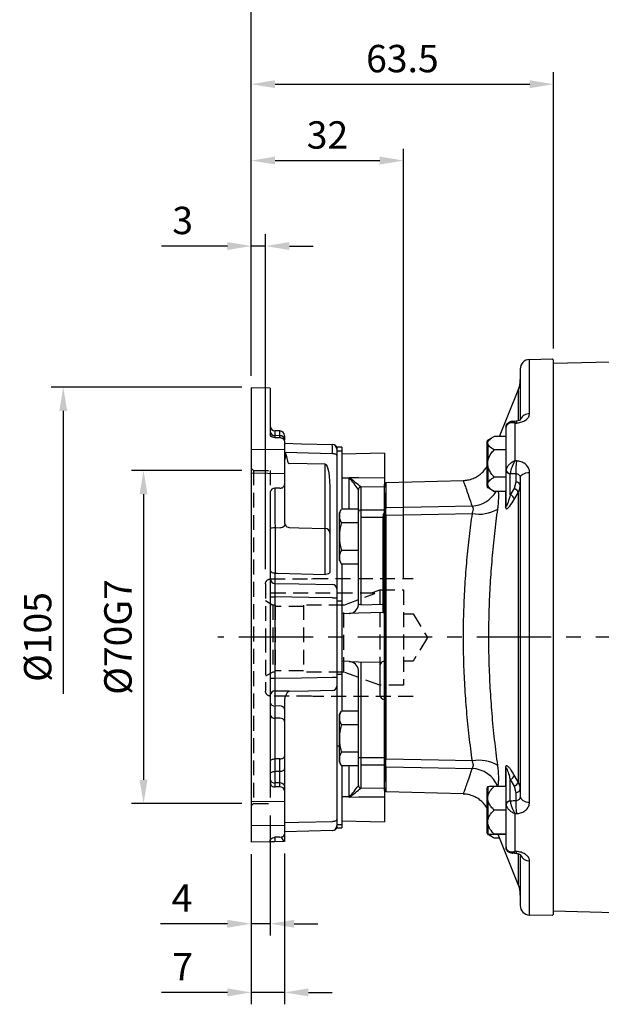
# Model space of a CAD drawing. Extents: x -18 to 700, y -10 to 490.
# Drawn here: x 192 to 314, y 110 to 317 of the extents above; entities that cross this region are included whole.
import ezdxf

# ---------------------------------------------------------------- set-up
doc = ezdxf.new("R2010")
doc.units = 0
doc.header["$LTSCALE"] = 12.5
doc.linetypes.add('CENTER', pattern=[2, 1.25, -0.25, 0.25, -0.25])
doc.linetypes.add('HIDDEN', pattern=[0.375, 0.25, -0.125])
doc.layers.get('Defpoints').update_dxf_attribs({"linetype": 'CONTINUOUS'})
for name, color, linetype in [('CEN', 2, 'CENTER'), ('DIM', 3, 'CONTINUOUS'), ('HID', 6, 'HIDDEN'), ('MAIN', 7, 'CONTINUOUS')]:
    doc.layers.add(name, color=color, linetype=linetype)
doc.styles.get("Standard").update_dxf_attribs({"font": 'simplex.shx'})
doc.dimstyles.new('L', dxfattribs={"dimscale": 2.5, "dimtxt": 2.3, "dimasz": 2, "dimexe": 1, "dimexo": 1, "dimgap": 1, "dimtad": 1, "dimdec": 4, "dimdsep": 46, "dimtxsty": 'Standard', "dimcen": 0, "dimclrd": 256, "dimclre": 256, "dimclrt": 256, "dimadec": 0, "dimazin": 0, "dimtfac": 0.6, "dimtdec": 4, "dimtmove": 0, "dimatfit": 3, "dimfxl": 0, "dimtolj": 1, "dimarcsym": 0})

# ---------------------------------------------------------------- blocks, each defined once
blk = doc.blocks.new('*D0')
at = {"layer": 'Defpoints', "color": 0}
for p in [(304.01, 303.71), (304.01, 245.7), (240.51, 239.94)]:
    blk.add_point(p, dxfattribs=at)
at = {"layer": 'DIM', "lineweight": -2}
for p, q in [((240.51, 242.44), (240.51, 306.21)), ((304.01, 248.2), (304.01, 306.21)), ((245.51, 303.71), (299.01, 303.71))]:
    blk.add_line(p, q, dxfattribs=at)
at = {"layer": 'DIM'}
for points in [[(245.51, 304.54), (245.51, 302.88), (240.51, 303.71)], [(299.01, 304.54), (299.01, 302.88), (304.01, 303.71)]]:
    blk.add_solid(points, dxfattribs=at)
at = {"layer": 'DIM', "insert": (272.26, 309.09), "char_height": 5.75, "attachment_point": 5}
blk.add_mtext('\\A1;63.5', dxfattribs=at)
blk = doc.blocks.new('*D1')
at = {"layer": 'Defpoints', "color": 0}
for p in [(418.01, 321.21), (240.51, 239.94), (418.01, 213.5)]:
    blk.add_point(p, dxfattribs=at)
at = {"layer": 'DIM', "lineweight": -2}
for p, q in [((240.51, 242.44), (240.51, 323.71)), ((418.01, 216), (418.01, 323.71)), ((245.51, 321.21), (413.01, 321.21))]:
    blk.add_line(p, q, dxfattribs=at)
at = {"layer": 'DIM'}
for points in [[(245.51, 322.04), (245.51, 320.38), (240.51, 321.21)], [(413.01, 322.04), (413.01, 320.38), (418.01, 321.21)]]:
    blk.add_solid(points, dxfattribs=at)
at = {"layer": 'DIM', "insert": (329.26, 326.59), "char_height": 5.75, "attachment_point": 5}
blk.add_mtext('\\A1;TL', dxfattribs=at)
blk = doc.blocks.new('A$C44BC4838')
at = {"layer": 'MAIN'}
for p, q in [((-5.05, 58.37), (-0.29, 58.49)), ((-5.05, 46.97), (-5.05, 58.37)), ((-0.29, 58.49), (0, 58.2)), ((0, 0), (0, 58.2)), ((-7, 56.37), (-7, 45.81)), ((-11.37, 42.19), (-7.44, 51.92)), ((-7.44, 51.92), (-7.44, 45.61)), ((-10, 44.02), (-9.99, 44.14)), ((-10, 44.02), (-10, 40.85)), ((-8.72, 45.39), (-7.89, 45.45)), ((-8.05, 44.98), (-7.79, 45)), ((-8.05, 37.07), (-8.05, 44.98)), ((-13.75, 41.46), (-12.6, 42.12)), ((-13.75, 41.12), (-13.75, 41.46)), ((-10, 42.19), (-12.49, 42.19)), ((-14, 41.03), (-14, 40.46)), ((-14, 40.46), (-14, 31.8)), ((-13.75, 37.18), (-13.75, 40.47)), ((-10, 39.4), (-12.49, 39.4)), ((-10, 40.85), (-10, 39.4)), ((-10, 39.4), (-10, 38.16)), ((-10, 38.16), (-10, 35.08)), ((-13.75, 32.48), (-13.75, 35.85)), ((-9.99, 35.19), (-10, 35.08)), ((-7.79, 37.06), (-8.05, 37.07)), ((-10, 33.63), (-12.49, 33.63)), ((-10, 35.08), (-10, 27.58)), ((-9.09, 34.38), (-9.08, 34.43)), ((-9.09, 29.9), (-9.09, 34.38)), ((-7.91, 34.38), (-7.91, 32.59)), ((-7, 33.46), (-7, -33.46)), ((-5.05, -34.65), (-5.05, 34.65)), ((-35.5, 32.19), (-35.2, 32.51)), ((-35.5, -32.19), (-35.5, 32.19)), ((-35.5, -32), (-35.5, 32)), ((-35.2, 32.51), (-18.99, 32.93)), ((-35.2, 27.2), (-35.2, 32.51)), ((-13.75, 31.37), (-13.75, 31.79)), ((-12.6, 30.71), (-13.75, 31.37)), ((-8.28, 31.27), (-9.09, 29.9)), ((-7.91, 32.59), (-8.28, 31.27)), ((-12.63, 30.73), (-12.49, 30.64)), ((-10, 30.64), (-12.49, 30.64)), ((-10.07, 30.64), (-10.07, 27.36)), ((-8.25, 28.97), (-7.44, 30.35)), ((-7.44, 30.35), (-7.44, -30.35)), ((-35.5, 26.91), (-35.2, 27.2)), ((-35.5, 25.85), (-35.5, -25.85)), ((-35.5, 25.51), (-35.2, 25.64)), ((-35.5, 25.64), (-35.5, 25.51)), ((-35.2, -25.64), (-35.2, 25.64)), ((-35.5, 18.35), (-35.62, 18.23)), ((0, -58.2), (0, 0)), ((-35.5, -25.51), (-35.2, -25.64)), ((-35.5, -25.51), (-35.5, -25.64)), ((-35.5, -26.91), (-35.2, -27.2)), ((-35.2, -32.51), (-35.2, -27.2)), ((-10.07, -27.36), (-10.07, -31.36)), ((-10, -27.58), (-10, -35.08)), ((-9.09, -29.9), (-8.28, -31.27)), ((-9.09, -34.38), (-9.09, -29.9)), ((-7.44, -30.35), (-8.25, -28.97)), ((-35.2, -32.51), (-35.5, -32.19)), ((-18.99, -32.93), (-35.2, -32.51)), ((-14, -31.8), (-14, -38.64)), ((-13.75, -31.4), (-13.78, -31.41)), ((-13.75, -33.26), (-13.75, -31.4)), ((-10, -31.36), (-12.49, -31.36)), ((-8.28, -31.27), (-7.91, -32.59)), ((-7.91, -32.59), (-7.91, -34.38)), ((-13.75, -38.24), (-13.75, -34.4)), ((-10, -35.08), (-9.99, -35.19)), ((-10, -35.08), (-10, -38.72)), ((-9.08, -34.43), (-9.09, -34.38)), ((-10, -36.3), (-12.49, -36.3)), ((-8.05, -37.07), (-7.79, -37.06)), ((-8.05, -44.98), (-8.05, -37.07)), ((-14, -38.64), (-14, -41.03)), ((-10, -38.72), (-10, -41.36)), ((-13.75, -41.4), (-13.75, -39.41)), ((-10, -41.36), (-12.49, -41.36)), ((-10, -41.36), (-10, -41.38)), ((-10, -41.36), (-10, -44.02)), ((-13.75, -41.46), (-13.79, -41.43)), ((-12.6, -42.12), (-13.75, -41.46)), ((-12.63, -42.1), (-12.49, -42.19)), ((-10, -41.47), (-12.49, -41.47)), ((-11.37, -42.19), (-12.49, -42.19)), ((-7.44, -51.92), (-11.66, -41.47)), ((-10, -44.02), (-9.99, -44.14)), ((-7.79, -45), (-8.05, -44.98)), ((-7.44, -45.55), (-7.44, -51.92)), ((-7, -45.84), (-7, -56.37)), ((-5.05, -58.37), (-5.05, -46.97)), ((-0.29, -58.49), (-5.05, -58.37)), ((0, -58.2), (-0.29, -58.49))]:
    blk.add_line(p, q, dxfattribs=at)
at = {"layer": 'MAIN', "flags": 128}
for points in [[(-7, 33.46), (-6.96, 33.69), (-6.85, 33.91), (-6.67, 34.11), (-6.43, 34.29), (-6.14, 34.44), (-5.8, 34.55), (-5.44, 34.62), (-5.05, 34.65)], [(-17.12, 27.55), (-24.19, 27.41), (-35.2, 27.2)], [(-35.2, 25.64), (-24.19, 25.86), (-17.12, 26)], [(-17.12, -26), (-24.19, -25.86), (-35.2, -25.64)], [(-35.2, -27.2), (-24.19, -27.41), (-17.12, -27.55)], [(-7, -33.46), (-6.96, -33.69), (-6.85, -33.91), (-6.67, -34.11), (-6.43, -34.29), (-6.14, -34.44), (-5.8, -34.55), (-5.44, -34.62), (-5.05, -34.65)], [(-7.89, -45.45), (-8.18, -45.43), (-8.72, -45.39)]]:
    blk.add_lwpolyline(points, dxfattribs=at)
at = {"layer": 'MAIN'}
for centre, radius, start, end in [((-5, 56.37), 2, 91.5, 180), ((-13, 54.17), 6, 338, 0), ((-5.15, 45.05), 1.92, 87.0027, 157.6783), ((-8.96, 44.99), 1.17, 0.7245, 23.4564), ((-13.5, 41.03), 0.5, 120, 180), ((-9.08, 35.36), 0.925, 190.6865, 270.0232), ((14.88, 34.68), 22.8, 174.0216, 180.7666), ((-9.15, 35.24), 0.863, 190.4289, 274.2581), ((-13.5, 31.8), 0.5, 180, 240), ((-8.6, 30.13), 1.19, 10.5862, 73.9997), ((-7.85, 31.73), 0.863, 10.4299, 94.2575), ((-17.52, 33.9), 6.36, 273.6329, 329.1948), ((-9.41, 28.75), 1.19, 10.6872, 73.994), ((-15.65, 33.58), 7.72, 258.9899, 300.6384), ((-10.4, 27.59), 0.404, 325.0639, 359.181), ((-15.65, -33.58), 7.72, 59.3616, 101.0101), ((-17.5, -33.85), 6.31, 23.3812, 86.5217), ((-10.4, -27.59), 0.404, 0.8197, 34.9353), ((-9.41, -28.75), 1.19, 286.006, 349.3127), ((-8.6, -30.13), 1.19, 286.0006, 349.4137), ((-13.5, -31.8), 0.5, 126.0497, 180), ((-7.85, -31.73), 0.863, 265.7423, 349.5704), ((-9.15, -35.24), 0.863, 85.742, 169.5711), ((-9.08, -35.36), 0.925, 89.9769, 169.3134), ((14.88, -34.68), 22.8, 179.2334, 185.9784), ((-13.5, -41.03), 0.5, 180, 233.8448), ((-8.97, -44.99), 1.18, 336.7053, 359.1806), ((-5.11, -44.99), 1.99, 204.2211, 271.7331), ((-13, -54.17), 6, 0, 22), ((-5, -56.37), 2, 180, 268.5)]:
    blk.add_arc(centre, radius, start, end, dxfattribs=at)
at = {"layer": 'MAIN', "extrusion": (0, 0, -1)}
for centre, major_axis, start_param, end_param in [((135.49, -14.12), (-686.39, 42.61), 1.354928, 1.356673), ((135.49, 14.12), (-686.39, -42.61), 4.926512, 4.928257)]:
    blk.add_ellipse(centre, major_axis=major_axis, ratio=0.058802, start_param=start_param, end_param=end_param, dxfattribs=at)
at = {"layer": 'MAIN'}
for points, knots in [([(-7.89, 45.46), (-7.87, 45.46), (-7.71, 45.46), (-7.43, 45.52), (-7.11, 45.64), (-6.91, 45.75), (-6.86, 45.81), (-6.88, 45.79), (-6.88, 45.79)], [0, 0, 0, 0, 0.029965, 0.282127, 0.503574, 0.740214, 0.993202, 1, 1, 1, 1]), ([(-7.79, 45), (-7.66, 45.02), (-7.19, 45.07), (-6.43, 45.29), (-5.67, 45.75), (-5.15, 46.34), (-5.09, 46.76), (-5.05, 46.97)], [0, 0, 0, 0, 0.088239, 0.310721, 0.536998, 0.76773, 1, 1, 1, 1]), ([(-9.99, 44.21), (-9.99, 44.22), (-9.99, 44.38), (-9.86, 44.7), (-9.56, 45.09), (-9.16, 45.31), (-8.86, 45.4), (-8.72, 45.39), (-8.72, 45.39)], [0, 0, 0, 0, 0.00699, 0.262253, 0.516357, 0.763686, 0.994761, 1, 1, 1, 1]), ([(-8.05, 44.98), (-8.06, 44.98), (-8.06, 44.99), (-8.06, 44.99), (-8.07, 44.99), (-8.09, 44.99), (-8.13, 45), (-8.19, 45.02), (-8.3, 45.04), (-8.51, 45.08), (-8.91, 45.09), (-9.4, 44.99), (-9.78, 44.7), (-9.95, 44.4), (-9.98, 44.2), (-9.99, 44.14)], [0, 0, 0, 0, 0.002935, 0.003356, 0.007011, 0.012762, 0.023228, 0.04231, 0.077267, 0.142331, 0.271109, 0.531823, 0.739116, 0.915896, 1, 1, 1, 1]), ([(-8.05, 44.98), (-8.05, 44.99), (-8.06, 44.99), (-8.06, 44.99), (-8.06, 45), (-8.07, 45.01), (-8.09, 45.02), (-8.12, 45.06), (-8.18, 45.11), (-8.28, 45.21), (-8.48, 45.36), (-8.62, 45.36), (-8.72, 45.37)], [0, 0, 0, 0, 0.006132, 0.006994, 0.013892, 0.025209, 0.045756, 0.083094, 0.151193, 0.276906, 0.519384, 1, 1, 1, 1]), ([(-13.75, 41.12), (-13.73, 41.16), (-13.59, 41.42), (-13.16, 41.79), (-12.67, 42.08), (-12.49, 42.19)], [0, 0, 0, 0, 0.098318, 0.655242, 1, 1, 1, 1]), ([(-13.75, 40.47), (-13.79, 40.62), (-13.85, 40.84), (-13.77, 41.05), (-13.75, 41.12)], [0, 0, 0, 0, 0.68813, 1, 1, 1, 1]), ([(-12.49, 39.4), (-12.6, 39.47), (-13.06, 39.73), (-13.53, 40.09), (-13.71, 40.41), (-13.75, 40.47)], [0, 0, 0, 0, 0.209544, 0.827272, 1, 1, 1, 1]), ([(-13.75, 37.18), (-13.74, 37.24), (-13.61, 37.74), (-13.21, 38.52), (-12.7, 39.14), (-12.49, 39.4)], [0, 0, 0, 0, 0.066031, 0.605152, 1, 1, 1, 1]), ([(-18.99, 32.93), (-18.66, 32.96), (-17.95, 33.01), (-16.92, 33.33), (-15.96, 33.82), (-15.15, 34.43), (-14.49, 35.11), (-14.16, 35.62), (-14, 35.86)], [0, 0, 0, 0, 0.165966, 0.35483, 0.531688, 0.697806, 0.854829, 1, 1, 1, 1]), ([(-13.75, 35.85), (-13.79, 36.16), (-13.85, 36.6), (-13.77, 37.05), (-13.75, 37.18)], [0, 0, 0, 0, 0.688127, 1, 1, 1, 1]), ([(-12.49, 33.63), (-12.69, 33.88), (-13.1, 34.38), (-13.54, 35.13), (-13.69, 35.65), (-13.75, 35.85)], [0, 0, 0, 0, 0.374067, 0.755763, 1, 1, 1, 1]), ([(-8.05, 37.07), (-8.06, 37.07), (-8.06, 37.07), (-8.06, 37.06), (-8.07, 37.06), (-8.09, 37.05), (-8.13, 37.04), (-8.19, 37.02), (-8.3, 36.97), (-8.51, 36.87), (-8.91, 36.63), (-9.4, 36.25), (-9.78, 35.78), (-9.95, 35.43), (-9.98, 35.25), (-9.99, 35.19)], [0, 0, 0, 0, 0.0029341, 0.003356, 0.0070111, 0.0127614, 0.0232279, 0.0423098, 0.0772665, 0.1423314, 0.271109, 0.5318226, 0.7391171, 0.9158967, 1, 1, 1, 1]), ([(-8.05, 37.07), (-8.05, 37.07), (-8.06, 37.06), (-8.06, 37.06), (-8.06, 37.05), (-8.07, 37.04), (-8.09, 37.02), (-8.12, 36.97), (-8.18, 36.89), (-8.28, 36.73), (-8.5, 36.34), (-8.77, 35.76), (-8.98, 35.11), (-9.07, 34.69), (-9.08, 34.5), (-9.08, 34.43)], [0, 0, 0, 0, 0.0029424, 0.0033562, 0.0066695, 0.0121021, 0.0219671, 0.0398927, 0.0725872, 0.1329415, 0.2493533, 0.5316589, 0.7391218, 0.9159463, 1, 1, 1, 1]), ([(-5.05, 34.65), (-5.06, 34.77), (-5.08, 35.17), (-5.34, 35.81), (-5.95, 36.46), (-6.79, 36.92), (-7.46, 37.01), (-7.79, 37.06)], [0, 0, 0, 0, 0.099663, 0.32874, 0.554868, 0.778417, 1, 1, 1, 1]), ([(-13.75, 32.48), (-13.74, 32.51), (-13.61, 32.77), (-13.21, 33.17), (-12.7, 33.5), (-12.49, 33.63)], [0, 0, 0, 0, 0.066032, 0.605152, 1, 1, 1, 1]), ([(-7.91, 34.38), (-7.8, 34.36), (-7.58, 34.34), (-7.3, 34.17), (-7.09, 33.92), (-7.01, 33.67), (-7, 33.51), (-7, 33.46)], [0, 0, 0, 0, 0.219345, 0.439916, 0.664614, 0.896944, 1, 1, 1, 1]), ([(-18.99, 32.91), (-18.98, 32.89), (-18.96, 32.83), (-18.73, 32.2), (-18.34, 31.13), (-17.81, 29.62), (-17.35, 28.24), (-17.12, 27.55)], [0, 0, 0, 0, 0.179514, 0.382076, 0.584643, 0.791525, 1, 1, 1, 1]), ([(-13.75, 31.79), (-13.79, 31.95), (-13.85, 32.18), (-13.77, 32.41), (-13.75, 32.48)], [0, 0, 0, 0, 0.68813, 1, 1, 1, 1]), ([(-12.49, 30.64), (-12.69, 30.77), (-13.1, 31.03), (-13.54, 31.42), (-13.69, 31.69), (-13.75, 31.79)], [0, 0, 0, 0, 0.374067, 0.755762, 1, 1, 1, 1]), ([(-7.44, 30.35), (-7.24, 30.79), (-7.01, 31.29), (-7, 31.82), (-7, 31.88)], [0, 0, 0, 0, 0.876766, 1, 1, 1, 1]), ([(-35.5, 30.33), (-35.5, 30.14), (-35.5, 29.74), (-35.5, 28.89), (-35.5, 27.89), (-35.5, 26.87), (-35.5, 26.15), (-35.5, 25.85)], [0, 0, 0, 0, 0.215136, 0.437285, 0.640789, 0.850201, 1, 1, 1, 1]), ([(-11.72, 26.94), (-11.7, 27.08), (-11.62, 27.64), (-11.54, 28.56), (-11.5, 29.59), (-11.52, 30.29), (-11.57, 30.57), (-11.58, 30.64)], [0, 0, 0, 0, 0.094311, 0.371933, 0.649518, 0.916184, 1, 1, 1, 1]), ([(-10.07, 27.36), (-10.07, 27.34), (-10.07, 27.25), (-10.04, 27.1), (-9.96, 27.01), (-9.79, 27), (-9.53, 27.19), (-8.99, 27.78), (-8.57, 28.46), (-8.25, 28.97)], [0, 0, 0, 0, 0.015969, 0.063585, 0.132399, 0.200765, 0.37687, 0.528228, 1, 1, 1, 1]), ([(-9.09, 29.9), (-9.25, 29.36), (-9.45, 28.66), (-9.72, 27.92), (-9.85, 27.61), (-9.93, 27.49), (-9.97, 27.46), (-9.98, 27.47), (-9.99, 27.5), (-10, 27.54), (-10, 27.57), (-10, 27.58)], [0, 0, 0, 0, 0.515268, 0.675198, 0.85057, 0.910726, 0.936982, 0.961639, 0.977689, 0.990531, 1, 1, 1, 1]), ([(-35.2, 25.64), (-35.2, 25.8), (-35.21, 26.14), (-35.21, 26.57), (-35.21, 26.94), (-35.2, 27.11), (-35.2, 27.2)], [0, 0, 0, 0, 0.250001, 0.499999, 0.75, 1, 1, 1, 1]), ([(-17.12, 27.55), (-17.05, 27.44), (-16.93, 27.28), (-16.89, 26.86), (-16.95, 26.49), (-17.06, 26.17), (-17.1, 26.05), (-17.12, 26)], [0, 0, 0, 0, 0.323276, 0.499848, 0.822544, 0.924984, 1, 1, 1, 1]), ([(-11.72, -26.94), (-11.94, -25.16), (-12.41, -21.59), (-12.93, -16.14), (-13.31, -10.69), (-13.55, -5.24), (-13.62, 0.31), (-13.53, 5.83), (-13.28, 11.24), (-12.89, 16.56), (-12.38, 21.82), (-11.94, 25.23), (-11.72, 26.94)], [0, 0, 0, 0, 0.103825, 0.208401, 0.306526, 0.404649, 0.505506, 0.606364, 0.703474, 0.800586, 0.900292, 1, 1, 1, 1]), ([(-17.12, 26), (-17.34, 24.41), (-17.77, 21.22), (-18.29, 16.2), (-18.68, 11.03), (-18.93, 5.75), (-19.02, 0.46), (-18.96, -4.87), (-18.73, -10.22), (-18.34, -15.57), (-17.81, -20.87), (-17.35, -24.29), (-17.12, -26)], [0, 0, 0, 0, 0.0969351, 0.1938673, 0.2935506, 0.3932312, 0.4914929, 0.5897544, 0.691036, 0.7923202, 0.8957621, 1, 1, 1, 1]), ([(-35.5, -25.85), (-35.5, -26.28), (-35.5, -27.14), (-35.5, -28.25), (-35.5, -29.19), (-35.5, -29.88), (-35.5, -30.2), (-35.5, -30.33)], [0, 0, 0, 0, 0.214115, 0.435141, 0.638644, 0.848057, 1, 1, 1, 1]), ([(-35.2, -27.2), (-35.2, -27.11), (-35.21, -26.94), (-35.21, -26.57), (-35.21, -26.14), (-35.2, -25.8), (-35.2, -25.64)], [0, 0, 0, 0, 0.25, 0.5, 0.75, 1, 1, 1, 1]), ([(-17.12, -26), (-17.05, -26.22), (-16.93, -26.54), (-16.89, -27.02), (-16.95, -27.3), (-17.06, -27.48), (-17.1, -27.53), (-17.12, -27.55)], [0, 0, 0, 0, 0.323276, 0.499848, 0.822544, 0.924985, 1, 1, 1, 1]), ([(-17.12, -27.55), (-17.34, -28.2), (-17.77, -29.49), (-18.28, -30.96), (-18.68, -32.08), (-18.92, -32.72), (-19.02, -32.99), (-18.99, -32.92), (-18.99, -32.91)], [0, 0, 0, 0, 0.1938754, 0.3877449, 0.5871168, 0.7864833, 0.9830118, 1, 1, 1, 1]), ([(-11.72, -31.34), (-11.7, -31.28), (-11.62, -31.04), (-11.54, -30.49), (-11.5, -29.62), (-11.54, -28.6), (-11.62, -27.68), (-11.69, -27.11), (-11.72, -26.94)], [0, 0, 0, 0, 0.072619, 0.286386, 0.500124, 0.705455, 0.910809, 1, 1, 1, 1]), ([(-8.25, -28.97), (-8.43, -28.68), (-8.75, -28.15), (-9.22, -27.52), (-9.59, -27.13), (-9.86, -26.98), (-10, -27.04), (-10.06, -27.16), (-10.07, -27.29), (-10.07, -27.36)], [0, 0, 0, 0, 0.270092, 0.477453, 0.683965, 0.827484, 0.904292, 0.952113, 1, 1, 1, 1]), ([(-10, -27.58), (-10, -27.56), (-10, -27.53), (-9.99, -27.49), (-9.98, -27.47), (-9.95, -27.46), (-9.89, -27.54), (-9.68, -28), (-9.4, -28.82), (-9.18, -29.59), (-9.09, -29.9)], [0, 0, 0, 0, 0.014767, 0.028506, 0.04501, 0.060672, 0.12374, 0.262478, 0.703298, 1, 1, 1, 1]), ([(-7, -31.88), (-7.06, -31.42), (-7.12, -30.89), (-7.4, -30.41), (-7.44, -30.35)], [0, 0, 0, 0, 0.878293, 1, 1, 1, 1]), ([(-14, -35.9), (-14.08, -35.75), (-14.32, -35.32), (-14.88, -34.69), (-15.64, -34.03), (-16.56, -33.48), (-17.56, -33.12), (-18.4, -32.94), (-18.87, -32.95), (-18.99, -32.95)], [0, 0, 0, 0, 0.081928, 0.245486, 0.412404, 0.58111, 0.767101, 0.941403, 1, 1, 1, 1]), ([(-13.75, -33.26), (-13.74, -33.21), (-13.61, -32.78), (-13.21, -32.11), (-12.7, -31.58), (-12.49, -31.36)], [0, 0, 0, 0, 0.066031, 0.605152, 1, 1, 1, 1]), ([(-12.49, -31.36), (-12.69, -31.36), (-13.1, -31.37), (-13.54, -31.39), (-13.69, -31.4), (-13.75, -31.4)], [0, 0, 0, 0, 0.3740669, 0.7557628, 1, 1, 1, 1]), ([(-13.75, -34.4), (-13.79, -34.14), (-13.85, -33.75), (-13.77, -33.38), (-13.75, -33.26)], [0, 0, 0, 0, 0.6881292, 1, 1, 1, 1]), ([(-12.49, -36.3), (-12.69, -36.09), (-13.1, -35.66), (-13.54, -35.01), (-13.69, -34.57), (-13.75, -34.4)], [0, 0, 0, 0, 0.374067, 0.755763, 1, 1, 1, 1]), ([(-9.08, -34.43), (-9.08, -34.5), (-9.07, -34.69), (-8.98, -35.11), (-8.77, -35.76), (-8.5, -36.34), (-8.28, -36.73), (-8.18, -36.89), (-8.12, -36.97), (-8.09, -37.02), (-8.07, -37.04), (-8.06, -37.05), (-8.06, -37.06), (-8.06, -37.06), (-8.05, -37.07), (-8.05, -37.07)], [0, 0, 0, 0, 0.0840537, 0.2608781, 0.4683409, 0.7506464, 0.8670582, 0.9274124, 0.9601074, 0.978033, 0.9878975, 0.9933305, 0.996643, 0.9970568, 1, 1, 1, 1]), ([(-7, -33.46), (-7.01, -33.57), (-7.03, -33.8), (-7.2, -34.08), (-7.46, -34.28), (-7.71, -34.36), (-7.87, -34.37), (-7.91, -34.38)], [0, 0, 0, 0, 0.238278, 0.469163, 0.692702, 0.912481, 1, 1, 1, 1]), ([(-7.79, -37.06), (-7.66, -37.04), (-7.19, -37), (-6.43, -36.76), (-5.67, -36.22), (-5.15, -35.49), (-5.09, -34.93), (-5.05, -34.65)], [0, 0, 0, 0, 0.088239, 0.310721, 0.536997, 0.767729, 1, 1, 1, 1]), ([(-13.75, -38.24), (-13.73, -38.17), (-13.59, -37.69), (-13.16, -37.02), (-12.67, -36.5), (-12.49, -36.3)], [0, 0, 0, 0, 0.098319, 0.655242, 1, 1, 1, 1]), ([(-9.99, -35.19), (-9.98, -35.25), (-9.95, -35.43), (-9.78, -35.78), (-9.4, -36.25), (-8.91, -36.63), (-8.51, -36.87), (-8.3, -36.97), (-8.19, -37.02), (-8.13, -37.04), (-8.09, -37.05), (-8.07, -37.06), (-8.06, -37.06), (-8.06, -37.07), (-8.06, -37.07), (-8.05, -37.07)], [0, 0, 0, 0, 0.084103, 0.260883, 0.468177, 0.728891, 0.857669, 0.922733, 0.95769, 0.976772, 0.987238, 0.992989, 0.996644, 0.997065, 1, 1, 1, 1]), ([(-13.75, -39.41), (-13.79, -39.14), (-13.85, -38.75), (-13.77, -38.36), (-13.75, -38.24)], [0, 0, 0, 0, 0.688129, 1, 1, 1, 1]), ([(-12.49, -41.36), (-12.6, -41.24), (-13.06, -40.76), (-13.53, -40.11), (-13.71, -39.54), (-13.75, -39.41)], [0, 0, 0, 0, 0.209545, 0.82727, 1, 1, 1, 1]), ([(-13.75, -41.4), (-13.74, -41.4), (-13.61, -41.39), (-13.21, -41.37), (-12.7, -41.36), (-12.49, -41.36)], [0, 0, 0, 0, 0.066031, 0.605151, 1, 1, 1, 1]), ([(-13.75, -41.43), (-13.79, -41.42), (-13.85, -41.41), (-13.77, -41.4), (-13.75, -41.4)], [0, 0, 0, 0, 0.688129, 1, 1, 1, 1]), ([(-12.49, -41.47), (-12.69, -41.47), (-13.1, -41.46), (-13.54, -41.44), (-13.69, -41.43), (-13.75, -41.43)], [0, 0, 0, 0, 0.374068, 0.755763, 1, 1, 1, 1]), ([(-12.49, -42.19), (-12.7, -42.06), (-13.07, -41.83), (-13.33, -41.56), (-13.45, -41.44)], [0, 0, 0, 0, 0.5548676, 1, 1, 1, 1]), ([(-9.99, -44.14), (-9.98, -44.2), (-9.95, -44.4), (-9.78, -44.7), (-9.4, -44.99), (-8.91, -45.09), (-8.51, -45.08), (-8.3, -45.04), (-8.19, -45.02), (-8.13, -45), (-8.09, -44.99), (-8.07, -44.99), (-8.06, -44.99), (-8.06, -44.99), (-8.06, -44.98), (-8.05, -44.98)], [0, 0, 0, 0, 0.084104, 0.260883, 0.468177, 0.728891, 0.857669, 0.922733, 0.95769, 0.976772, 0.987238, 0.992989, 0.996644, 0.997065, 1, 1, 1, 1]), ([(-8.72, -45.38), (-8.77, -45.38), (-8.98, -45.38), (-9.34, -45.23), (-9.72, -44.92), (-9.94, -44.54), (-9.97, -44.28), (-9.97, -44.18)], [0, 0, 0, 0, 0.094577, 0.341873, 0.591551, 0.859796, 1, 1, 1, 1]), ([(-8.72, -45.37), (-8.62, -45.36), (-8.48, -45.36), (-8.28, -45.21), (-8.18, -45.11), (-8.12, -45.06), (-8.09, -45.02), (-8.07, -45.01), (-8.06, -45), (-8.06, -44.99), (-8.06, -44.99), (-8.05, -44.99), (-8.05, -44.98)], [0, 0, 0, 0, 0.4789, 0.722179, 0.848308, 0.916632, 0.954093, 0.974708, 0.986062, 0.992983, 0.993848, 1, 1, 1, 1]), ([(-6.88, -45.79), (-6.88, -45.79), (-6.86, -45.81), (-6.94, -45.73), (-7.14, -45.62), (-7.46, -45.52), (-7.73, -45.46), (-7.88, -45.46), (-7.89, -45.46)], [0, 0, 0, 0, 0.02398, 0.283772, 0.518441, 0.736674, 0.981858, 1, 1, 1, 1]), ([(-5.05, -46.97), (-5.06, -46.88), (-5.08, -46.59), (-5.34, -46.08), (-5.95, -45.55), (-6.79, -45.15), (-7.46, -45.05), (-7.79, -45)], [0, 0, 0, 0, 0.099662, 0.32874, 0.554868, 0.778417, 1, 1, 1, 1])]:
    blk.add_open_spline(points, degree=3, knots=knots, dxfattribs=at)
blk = doc.blocks.new('*D9')
at = {"layer": 'Defpoints', "color": 0}
for p in [(244.51, 152.55), (240.51, 144.44), (240.51, 127.3)]:
    blk.add_point(p, dxfattribs=at)
at = {"layer": 'DIM', "lineweight": -2}
for p, q in [((244.51, 150.05), (244.51, 124.8)), ((240.51, 141.94), (240.51, 124.8)), ((235.51, 127.3), (221.41, 127.3)), ((244.51, 127.3), (240.51, 127.3)), ((249.51, 127.3), (254.51, 127.3))]:
    blk.add_line(p, q, dxfattribs=at)
at = {"layer": 'DIM'}
for points in [[(235.51, 128.13), (235.51, 126.47), (240.51, 127.3)], [(249.51, 128.13), (249.51, 126.47), (244.51, 127.3)]]:
    blk.add_solid(points, dxfattribs=at)
at = {"layer": 'DIM', "insert": (225.96, 132.68), "char_height": 5.75, "attachment_point": 5}
blk.add_mtext('\\A1;4', dxfattribs=at)
blk = doc.blocks.new('*D10')
at = {"layer": 'Defpoints', "color": 0}
for p in [(240.51, 144.44), (247.51, 144.57), (240.51, 112.87)]:
    blk.add_point(p, dxfattribs=at)
at = {"layer": 'DIM', "lineweight": -2}
for p, q in [((240.51, 141.94), (240.51, 110.37)), ((247.51, 142.07), (247.51, 110.37)), ((235.51, 112.87), (221.68, 112.87)), ((247.51, 112.87), (240.51, 112.87)), ((252.51, 112.87), (257.51, 112.87))]:
    blk.add_line(p, q, dxfattribs=at)
at = {"layer": 'DIM'}
for points in [[(235.51, 113.71), (235.51, 112.04), (240.51, 112.87)], [(252.51, 113.71), (252.51, 112.04), (247.51, 112.87)]]:
    blk.add_solid(points, dxfattribs=at)
at = {"layer": 'DIM', "insert": (226.1, 118.25), "char_height": 5.75, "attachment_point": 5}
blk.add_mtext('\\A1;7', dxfattribs=at)
blk = doc.blocks.new('*D14')
at = {"layer": 'Defpoints', "color": 0}
for p in [(272.51, 287.66), (240.51, 239.94), (272.51, 197.5)]:
    blk.add_point(p, dxfattribs=at)
at = {"layer": 'DIM', "lineweight": -2}
for p, q in [((240.51, 242.44), (240.51, 290.16)), ((272.51, 200), (272.51, 290.16)), ((245.51, 287.66), (267.51, 287.66))]:
    blk.add_line(p, q, dxfattribs=at)
at = {"layer": 'DIM'}
for points in [[(245.51, 288.5), (245.51, 286.83), (240.51, 287.66)], [(267.51, 288.5), (267.51, 286.83), (272.51, 287.66)]]:
    blk.add_solid(points, dxfattribs=at)
at = {"layer": 'DIM', "insert": (256.51, 293.04), "char_height": 5.75, "attachment_point": 5}
blk.add_mtext('\\A1;32', dxfattribs=at)
blk = doc.blocks.new('*D29')
at = {"layer": 'Defpoints', "color": 0}
for p in [(240.51, 269.71), (240.51, 239.94), (243.51, 199.3)]:
    blk.add_point(p, dxfattribs=at)
at = {"layer": 'DIM', "lineweight": -2}
for p, q in [((240.51, 242.44), (240.51, 272.21)), ((243.51, 201.8), (243.51, 272.21)), ((235.51, 269.71), (221.68, 269.71)), ((243.51, 269.71), (240.51, 269.71)), ((248.51, 269.71), (253.51, 269.71))]:
    blk.add_line(p, q, dxfattribs=at)
at = {"layer": 'DIM'}
for points in [[(235.51, 270.54), (235.51, 268.87), (240.51, 269.71)], [(248.51, 270.54), (248.51, 268.87), (243.51, 269.71)]]:
    blk.add_solid(points, dxfattribs=at)
at = {"layer": 'DIM', "insert": (226.1, 275.08), "char_height": 5.75, "attachment_point": 5}
blk.add_mtext('\\A1;3', dxfattribs=at)
blk = doc.blocks.new('*D39')
at = {"layer": 'Defpoints', "color": 0}
for p in [(241.01, 240.05), (201.01, 135.05), (241.01, 135.05)]:
    blk.add_point(p, dxfattribs=at)
at = {"layer": 'DIM', "lineweight": -2}
for p, q in [((238.51, 240.05), (198.51, 240.05)), ((201.01, 235.05), (201.01, 175.61))]:
    blk.add_line(p, q, dxfattribs=at)
at = {"layer": 'DIM'}
blk.add_solid([(200.18, 235.05), (201.85, 235.05), (201.01, 240.05)], dxfattribs=at)
at = {"layer": 'DIM', "insert": (195.64, 187.55), "char_height": 5.75, "attachment_point": 5, "rotation": 90}
blk.add_mtext('\\A1;%%c105', dxfattribs=at)
blk = doc.blocks.new('*D40')
at = {"layer": 'Defpoints', "color": 0}
for p in [(241.01, 222.55), (217.88, 152.55), (241.01, 152.55)]:
    blk.add_point(p, dxfattribs=at)
at = {"layer": 'DIM', "lineweight": -2}
for p, q in [((238.51, 222.55), (215.38, 222.55)), ((217.88, 217.55), (217.88, 157.55)), ((238.51, 152.55), (215.38, 152.55))]:
    blk.add_line(p, q, dxfattribs=at)
at = {"layer": 'DIM'}
for points in [[(217.04, 217.55), (218.71, 217.55), (217.88, 222.55)], [(217.04, 157.55), (218.71, 157.55), (217.88, 152.55)]]:
    blk.add_solid(points, dxfattribs=at)
at = {"layer": 'DIM', "insert": (212.5, 187.55), "char_height": 5.75, "attachment_point": 5, "rotation": 90}
blk.add_mtext('\\A1;%%c70G7', dxfattribs=at)
blk = doc.blocks.new('A$C68EA4BB1')
at = {"layer": 'HID'}
for p, q in [((-0.5, 35), (0, 35.5)), ((-0.5, 35), (-4, 35)), ((-4, 35), (-4, -35)), ((-0.5, 35), (-0.5, -35)), ((-0.5, -35), (-4, -35)), ((-0.5, -35), (0, -35.5))]:
    blk.add_line(p, q, dxfattribs=at)
blk = doc.blocks.new('D71-分離式-左')
at = {"layer": 'MAIN'}
for p, q in [((-24, 52.32), (-28, 52.39)), ((-28, 52.39), (-28, 39.41)), ((-24, 52.32), (-24, 42.47)), ((-21.98, 43.29), (-23.02, 43.3)), ((-23.02, 43.3), (-23.02, 42.31)), ((-21.98, 42.29), (-23.02, 42.31)), ((-23.02, 42.31), (-23.02, 41.86)), ((-21.98, 41.84), (-23.02, 41.86)), ((-21.98, 42.29), (-21.98, 43.29)), ((-21.98, 41.84), (-21.98, 42.29)), ((-21, 42.29), (-21, 41.43)), ((-21, 39.32), (-28, 39.41)), ((-28, 39.41), (-28, 34.46)), ((-21, 41.22), (-21, 39.32)), ((-21, 39.32), (-21, 34.37)), ((-9, 39.89), (-10, 39.89)), ((-10, 39.89), (-10, 39.45)), ((-10, 39.45), (-10, 38.16)), ((-9, 39.89), (-9, 39.15)), ((-21, 38.89), (-20.9, 38.77)), ((-10, 39.15), (-9, 39.15)), ((-10, 38.16), (-10, 10.1)), ((-9, 39.15), (-9, 26.87)), ((0, 38.63), (-9, 38.39)), ((0, 38.63), (0, 33.46)), ((-12.47, 36.35), (-20.03, 36.45)), ((-12.47, 22.83), (-12.47, 36.35)), ((-28, 34.46), (-21, 34.37)), ((-28, 34.46), (-28, -34.67)), ((-21, 34.37), (-21, 32.07)), ((-7.45, 33.39), (-9, 33.39)), ((-7.45, 33.39), (-7.45, 33.48)), ((-7.45, 33.39), (-7.37, 33.39)), ((-7.45, 26.87), (-7.45, 33.39)), ((0, 33.46), (0, 31.51)), ((-21.98, 31.28), (-23.02, 31.28)), ((-23.02, 31.28), (-23.02, 23.81)), ((-21, 32.42), (-21, 26.44)), ((-21, 32.07), (-21, 24.57)), ((-11.5, 31.62), (-11.5, 21.84)), ((-5.01, 31.52), (-5, 31.5)), ((0, 31.51), (-5.01, 31.52)), ((-5, 31.5), (-5, 26.7)), ((0, 26.7), (0, 31.51)), ((-24, 30.48), (-24, -30.7)), ((-5.5, 31), (-5.51, 31.02)), ((-5.5, 26.24), (-5.5, 31)), ((-9.5, 26.1), (-9.05, 26.87)), ((-9.5, 16.1), (-9.5, 26.1)), ((-5.5, 26.87), (-9.05, 26.87)), ((-5.5, 15.33), (-5.5, 26.87)), ((-5.5, 6.93), (-5.5, 24.93)), ((-5, 26.7), (-5, 6.78)), ((-5, 26.7), (0, 26.7)), ((-0.3, 25.13), (-5, 25.13)), ((-0.3, 6.9), (-0.3, 25.13)), ((0, 26.7), (0, 26.23)), ((0, 26.23), (0, 6.87)), ((-22.99, 22.99), (-23, 22.99)), ((-23, 22.99), (-23, 13.44)), ((-22.99, 22.99), (-21.83, 22.96)), ((-21, 24.57), (-21, 24)), ((-20.03, 23.02), (-20.03, 23.02)), ((-5.5, 23.99), (-9.05, 23.99)), ((-12.5, 13.14), (-12.5, 21.84)), ((-11.5, 21.84), (-11.5, 13.63)), ((-5.5, 18.21), (-9.05, 18.21)), ((-9.5, 16.1), (-9.05, 15.33)), ((-5.5, 15.33), (-9.05, 15.33)), ((-9, 15.33), (-9, 7.57)), ((-23.03, 13.45), (-23.03, 11.26)), ((-23, 13.44), (-23.03, 13.45)), ((-24, 8.45), (-23.03, 8.45)), ((-23.03, 8.45), (-23.03, -8.67)), ((-10, 10.1), (-10, 8.24)), ((-10.97, 8.24), (-10, 8.24)), ((-10, 8.24), (-10, 5.84)), ((-10, 7.57), (-9, 7.57)), ((-9, 7.57), (-9, -7.78)), ((-5.51, 6.77), (-5.5, 6.93)), ((-5.01, 6.78), (-0.3, 6.9)), ((-10, 5.84), (-10, -6.06)), ((-7.45, 4.93), (-9, 4.89)), ((-7.45, 4.93), (-7.45, 4.93)), ((0, 5.02), (0, -5.13)), ((-10, -6.06), (-10, -8.46)), ((-7.45, -5.15), (-9, -5.11)), ((-7.45, -5.15), (-7.45, -5.15)), ((-5, -5.21), (-5, -31.71)), ((-1, -6.11), (-1, -12.11)), ((0, -7.11), (0, -5.11)), ((-10, -7.78), (-9, -7.78)), ((-9, -7.78), (-9, -15.55)), ((-5.5, -7.15), (-5.51, -6.99)), ((-5.5, -25.15), (-5.5, -7.15)), ((0, -11.11), (0, -7.11)), ((-24, -8.67), (-23.03, -8.67)), ((-10.97, -8.46), (-10, -8.46)), ((-10, -8.46), (-10, -10.32)), ((-10, -10.32), (-10, -38.38)), ((-20.03, -11.28), (-20.03, -11.42)), ((0, -13.11), (0, -11.11)), ((-21, -13.18), (-21, -15.19)), ((0, -13.11), (0, -13.72)), ((0, -25.35), (0, -13.72)), ((-21.98, -14.49), (-23.02, -14.5)), ((-23.02, -14.5), (-23.02, -17.06)), ((-21, -15.19), (-21, -17.78)), ((-9.5, -16.32), (-9.05, -15.55)), ((-9.5, -26.32), (-9.5, -16.32)), ((-5.5, -15.55), (-9.05, -15.55)), ((-5.5, -27.09), (-5.5, -15.55)), ((-23.02, -17.06), (-23.02, -25.59)), ((-21.98, -17.07), (-23.02, -17.06)), ((-21, -17.78), (-21, -25.07)), ((-5.5, -18.43), (-9.05, -18.43)), ((-10, -22.85), (-9.5, -22.85)), ((-5.5, -24.21), (-9.05, -24.21)), ((-21.98, -25.59), (-23.02, -25.59)), ((-23.02, -25.59), (-23.02, -28.22)), ((-21.98, -28.22), (-21.98, -25.59)), ((-21, -25.07), (-21, -27.71)), ((-9.5, -26.32), (-9.05, -27.09)), ((-5.5, -25.35), (0, -25.35)), ((-5.5, -31.22), (-5.5, -26.46)), ((0, -25.35), (0, -26.92)), ((-23.02, -28.22), (-21.98, -28.22)), ((-21, -27.71), (-21, -31.37)), ((-5.5, -27.09), (-9.05, -27.09)), ((-9, -27.09), (-9, -39.37)), ((-7.45, -33.61), (-7.45, -27.09)), ((0, -26.92), (-5, -26.92)), ((0, -31.72), (0, -26.92)), ((-23.02, -30.66), (-23.02, -31.5)), ((-21.98, -30.67), (-23.02, -30.66)), ((-21.98, -31.5), (-21.98, -30.67)), ((-21.98, -31.5), (-23.02, -31.5)), ((-21, -31.37), (-21, -32.29)), ((-21, -32.29), (-21, -34.59)), ((-5.51, -31.24), (-5.5, -31.22)), ((-5, -31.71), (-5.01, -31.74)), ((-5.01, -31.74), (0, -31.72)), ((0, -31.72), (0, -33.68)), ((-21, -34.59), (-28, -34.67)), ((-28, -34.67), (-28, -39.62)), ((-21, -34.59), (-21, -39.54)), ((-7.45, -33.61), (-9, -33.61)), ((-7.45, -33.61), (-7.37, -33.61)), ((-7.45, -33.7), (-7.45, -33.61)), ((0, -33.68), (0, -38.84)), ((-10, -38.38), (-10, -39.66)), ((-9, -38.61), (0, -38.84)), ((-28, -39.62), (-21, -39.54)), ((-28, -39.62), (-28, -43.11)), ((-21, -39.54), (-21, -41.43)), ((-10, -39.37), (-9, -39.37)), ((-10, -39.66), (-10, -40.11)), ((-10, -40.11), (-9, -40.11)), ((-9, -39.37), (-9, -40.11)), ((-24, -43.04), (-28, -43.11)), ((-24, -43.04), (-24, -42.69)), ((-21.98, -42.06), (-23.02, -42.08)), ((-23.02, -42.16), (-23.02, -43.02)), ((-21.09, -42.99), (-23.02, -43.02)), ((-21, -41.43), (-21, -42.99))]:
    blk.add_line(p, q, dxfattribs=at)
at = {"layer": 'MAIN', "flags": 128}
for points in [[(-23.02, 41.86), (-23.34, 41.91), (-23.63, 42.01), (-23.85, 42.16), (-23.98, 42.35), (-24, 42.47)], [(-21, 41.22), (-21.06, 41.42), (-21.22, 41.6), (-21.48, 41.74), (-21.79, 41.82), (-21.98, 41.84)], [(-21, 40.71), (-17.42, 40.61), (-10.97, 40.45)], [(-20.9, 38.77), (-20.73, 38.32), (-20.7, 38.19)], [(-10.97, 38.52), (-16, 38.64), (-20.9, 38.77)], [(-20.7, 38.19), (-20.41, 36.93), (-20.33, 36.74), (-20.22, 36.57), (-20.16, 36.5), (-20.08, 36.46), (-20.03, 36.45)], [(-10, 38.16), (-10.02, 38.23), (-10.07, 38.29), (-10.16, 38.36), (-10.28, 38.41), (-10.43, 38.45), (-10.6, 38.49), (-10.78, 38.51), (-10.97, 38.52)], [(-12.47, 36.35), (-12.42, 36.34), (-12.35, 36.31), (-12.26, 36.21), (-12.06, 35.82), (-11.79, 34.83), (-11.64, 33.83), (-11.5, 31.62)], [(-7.45, 33.48), (-7.44, 33.47), (-7.35, 33.42)], [(-7.45, 33.48), (-5.5, 33.48), (0, 33.46)], [(-7.37, 33.39), (-7.44, 33.47), (-7.45, 33.48)], [(-0.3, 25.13), (-0.2, 25.81), (0, 26.23)], [(-24, 22.81), (-24, 22.82), (-23.97, 22.86), (-23.84, 22.92), (-23.62, 22.96), (-23.33, 22.99), (-23, 22.99)], [(-23.02, 23.81), (-23.01, 23.48), (-22.99, 22.99)], [(-21.7, 22.99), (-21.78, 22.97), (-21.83, 22.96)], [(-20.03, 23.02), (-18.03, 22.97), (-12.47, 22.83)], [(-12.5, 21.84), (-12.5, 22.01), (-12.49, 22.19), (-12.49, 22.35), (-12.48, 22.49), (-12.48, 22.61), (-12.48, 22.71), (-12.47, 22.78), (-12.47, 22.83)], [(-24, 14.06), (-24, 14.06), (-23.94, 13.86), (-23.79, 13.68), (-23.58, 13.56), (-23.32, 13.48), (-23.03, 13.45)], [(-23, 13.44), (-22.5, 13.43), (-12.5, 13.14)], [(-11.5, 13.63), (-11.57, 13.44), (-11.77, 13.28), (-12.07, 13.17), (-12.39, 13.14), (-12.5, 13.14)], [(-23.03, 11.26), (-18, 11.17), (-10.97, 11.04)], [(-10.97, 8.24), (-15.92, 8.33), (-23.03, 8.45)], [(-0.31, 5.12), (-5.5, 4.98), (-7.45, 4.93)], [(-7.45, 4.93), (-7.44, 4.93), (-7.37, 4.94)], [(-7.45, -5.15), (-5.5, -5.2), (-1, -5.32), (-0.79, -5.32)], [(-7.37, -5.15), (-7.44, -5.15), (-7.45, -5.15)], [(-23.03, -8.67), (-17.42, -8.57), (-10.97, -8.46)], [(-23.03, -11.32), (-21, -11.29), (-20.03, -11.28)], [(-20.34, -11.36), (-20.04, -11.28), (-20.03, -11.28)], [(-20.03, -11.28), (-20.03, -11.28), (-20.19, -11.44)], [(-10.97, -11.26), (-16, -11.35), (-20.03, -11.42)], [(-24, -26.11), (-23.98, -26.01), (-23.93, -25.91), (-23.84, -25.83), (-23.71, -25.75), (-23.56, -25.68), (-23.39, -25.64), (-23.21, -25.61), (-23.02, -25.59)], [(-21.98, -25.59), (-21.79, -25.57), (-21.61, -25.54), (-21.44, -25.5), (-21.29, -25.43), (-21.16, -25.35), (-21.07, -25.27), (-21.02, -25.17), (-21, -25.07)], [(-24, -28.74), (-23.98, -28.64), (-23.93, -28.54), (-23.84, -28.45), (-23.71, -28.37), (-23.56, -28.31), (-23.39, -28.26), (-23.21, -28.23), (-23.02, -28.22)], [(-21.98, -28.22), (-21.79, -28.21), (-21.61, -28.18), (-21.44, -28.13), (-21.29, -28.07), (-21.16, -27.99), (-21.07, -27.9), (-21.02, -27.81), (-21, -27.71)], [(-7.45, -33.7), (-7.44, -33.69), (-7.37, -33.61)], [(-7.35, -33.63), (-7.44, -33.69), (-7.45, -33.7)], [(0, -33.68), (-5.5, -33.69), (-7.45, -33.7)], [(-21, -38.99), (-18, -38.91), (-10.97, -38.74)], [(-10.97, -38.74), (-10.78, -38.73), (-10.6, -38.71), (-10.43, -38.67), (-10.28, -38.63), (-10.16, -38.57), (-10.07, -38.51), (-10.02, -38.45), (-10, -38.38)], [(-10.97, -40.66), (-15.92, -40.79), (-21, -40.93)], [(-24, -42.69), (-23.94, -42.49), (-23.78, -42.31), (-23.52, -42.18), (-23.21, -42.1), (-23.02, -42.08)], [(-23.02, -43.02), (-23.16, -43.02), (-23.31, -43.03), (-23.53, -43.03), (-23.84, -43.04), (-24, -43.04)], [(-21.98, -42.06), (-21.66, -42.02), (-21.37, -41.91), (-21.15, -41.76), (-21.02, -41.57), (-21, -41.43)], [(-21.09, -42.99), (-21.64, -42.07), (-21.67, -42.02)], [(-21, -42.99), (-21.01, -42.99), (-21.04, -42.99), (-21.09, -42.99)]]:
    blk.add_lwpolyline(points, dxfattribs=at)
at = {"layer": 'MAIN'}
for centre, radius, start, end in [((-23, 44.3), 1, 180, 269), ((-23.07, 43.24), 0.934, 184.6396, 273.1663), ((-22, 42.29), 1, 0, 89), ((-21.93, 41.36), 0.934, 4.6396, 93.1663), ((-64.3, 39.48), 53.33, 358.9644, 1.0356), ((-11, 39.45), 1, 0, 88.5), ((-10.89, 39.44), 1, 25.5993, 88.5013), ((-24.97, 38.73), 4.31, 337.3073, 352.7096), ((-0.61, 27.98), 8.66, 141.067, 141.2765), ((-39.44, 6.27), 42, 36.1079, 40.2192), ((-32.91, -0.52), 42.49, 48.9474, 53.01), ((-23.09, 30.36), 0.92, 85.6804, 172.8824), ((-21.88, 32.16), 0.887, 263.518, 354.055), ((-5, 31), 0.498, 89.8228, 179.8227), ((-6.94, 25.43), 2.56, 154.3842, 214.3842), ((-5.02, 26.22), 0.481, 87.6832, 177.4799), ((-22.58, 25.17), 2.35, 292.0514, 316.6494), ((-20.07, 24.02), 0.925, 181.12, 210.1392), ((-19.99, 24.02), 1, 207.9083, 267.9642), ((-12.49, 21.83), 0.995, 0.2731, 88.7896), ((0.05, 21.1), 9.55, 162.412, 197.588), ((-6.94, 16.77), 2.56, 145.6158, 205.6158), ((-23.03, 12.23), 0.967, 181.9041, 270.4099), ((150.26, 9.86), 173.29, 179.5362, 180.4638), ((-10.97, 10.07), 0.967, 1.9525, 90.4551), ((-7.5, 6.93), 2, 273.7703, 355.3017), ((-5.23, 5.6), 1.2, 79.4693, 103.4864), ((-7.5, 6.93), 2, 271.5, 273.7709), ((-7.36, 4.74), 0.197, 87.9882, 93.7753), ((-7.5, -7.15), 2, 86.2291, 88.5), ((-7.5, -7.15), 2, 4.6989, 86.2293), ((-7.36, -4.96), 0.197, 266.2475, 272.0105), ((0, -6.11), 1, 121.0377, 179.9997), ((-0.77, -4.82), 0.5, 268.4789, 301.038), ((0, -6.11), 1, 90.0002, 121.0374), ((153.08, -10.14), 176.11, 179.5239, 180.3852), ((-10.97, -10.29), 0.967, 269.5446, 358.0478), ((-23.06, -12.26), 0.943, 88.1403, 176.3426), ((51.32, -12.66), 74.36, 178.9703, 181.4199), ((-18.54, -13.27), 2.46, 131.944, 177.9207), ((-20, -10.86), 0.608, 236.0532, 252.3797), ((-20, -12.49), 1.07, 91.3963, 100.026), ((0, -12.11), 1, 180.0002, 270), ((-23.13, -13.62), 0.887, 191.2258, 277.2996), ((-21.87, -15.37), 0.887, 11.2256, 97.3001), ((-23.13, -16.18), 0.887, 191.2256, 277.3001), ((-6.94, -16.99), 2.56, 154.3842, 214.3842), ((-21.87, -17.95), 0.887, 11.2255, 97.2999), ((0.05, -21.32), 9.55, 162.412, 197.588), ((-6.94, -25.65), 2.56, 145.6158, 205.6158), ((-23.13, -29.78), 0.887, 191.2256, 277.3), ((-23.11, -30.62), 0.89, 185.208, 276.2297), ((-21.87, -31.55), 0.887, 11.2255, 97.2999), ((-21.91, -32.42), 0.92, 7.9848, 94.4422), ((-32, -12.34), 32.54, 319.1832, 324.4896), ((-33.21, 0.67), 42.97, 307.0124, 311.0301), ((-5, -31.23), 0.503, 180.6609, 269.4806), ((-5, -31.22), 0.498, 180.1774, 270.177), ((-0.87, -28.4), 8.33, 218.7216, 218.9392), ((-11, -39.66), 1, 271.5, 0), ((-10.89, -39.66), 1, 271.4987, 334.3915)]:
    blk.add_arc(centre, radius, start, end, dxfattribs=at)
for centre, start_param, end_param in [((-23, -29.25), 1.029878, 2.35609), ((-22, -29.25), 3.927036, 5.253248)]:
    blk.add_ellipse(centre, major_axis=(0, 2), ratio=0.01099, start_param=start_param, end_param=end_param, dxfattribs=at)
for points, knots in [([(-0.31, 5.12), (-0.31, 5.14), (-0.31, 5.18), (-0.3, 5.5), (-0.3, 5.97), (-0.3, 6.46), (-0.3, 6.75), (-0.3, 6.9)], [0, 0, 0, 0, 0.197672, 0.430022, 0.696915, 0.844093, 1, 1, 1, 1]), ([(0, 6.87), (0, 6.69), (0, 6.33), (0, 5.85), (0, 5.43), (0, 5.16), (0, 5.07), (0, 5.05)], [0, 0, 0, 0, 0.2289295, 0.4624718, 0.6951604, 0.9255297, 1, 1, 1, 1]), ([(0, 5.02), (-0.09, 5.05), (-0.26, 5.1), (-0.29, 5.11), (-0.31, 5.12)], [0, 0, 0, 0, 0.535531, 1, 1, 1, 1])]:
    blk.add_open_spline(points, degree=3, knots=knots, dxfattribs=at)
blk.add_open_spline([(0, 6.87), (-0.3, 6.9)], degree=1, dxfattribs=at)
at = {"layer": 'HID', "xscale": -1}
blk.add_blockref('A$C68EA4BB1', (-28, 0), dxfattribs=at)
blk = doc.blocks.new('D71-剖面')
at = {"layer": 'HID'}
for p, q in [((-10, 12.4), (-31, 12.4)), ((-9.63, 12.3), (-10, 12.4)), ((-1, 12.3), (-9.63, 12.3)), ((0, 11.3), (0, 0)), ((-29, 10), (-29, -10)), ((-24, 10), (-29, 10)), ((-24, 10), (-24, -10)), ((-22.09, 9.3), (-24, 10)), ((-22.98, 9.3), (0, 9.3)), ((-16.44, -7.25), (-16.44, 6.81)), ((-16.44, 6.81), (-8, 6.81)), ((-8, 6.81), (-8, -7.25)), ((-8, 6.54), (-2, 6.54)), ((-2, 6.81), (-2, -7.25)), ((-2, 6.81), (-1.56, 6.81)), ((0, 7.76), (-1.56, 6.81)), ((-1.56, 6.81), (-1.56, -7.25)), ((-31, 5), (-34, 0)), ((-29, 5), (-31, 5)), ((-34, 0), (-31, -5)), ((0, 0), (0, -11.3)), ((-31, -5), (-29, -5)), ((-24, -10), (-16.44, -7.25)), ((-16.44, -7.25), (-8, -7.25)), ((-8, -7), (-2, -7)), ((-2, -7.25), (-1.56, -7.25)), ((-1.56, -7.25), (0, -8.15)), ((-29, -10), (-24, -10)), ((-31, -12.4), (-10, -12.4)), ((-10, -12.4), (-9.63, -12.3)), ((-9.63, -12.3), (-1, -12.3))]:
    blk.add_line(p, q, dxfattribs=at)
at = {"layer": 'HID', "flags": 128}
blk.add_lwpolyline([(-16.44, 6.81), (-22.75, 9.21), (-22.98, 9.3)], dxfattribs=at)
at = {"layer": 'HID'}
for centre, start, end in [((-1, 11.3), 0, 90), ((-1, -11.3), 270, 0)]:
    blk.add_arc(centre, 1, start, end, dxfattribs=at)

msp = doc.modelspace()

# ---------------------------------------------------------------- linework, layer by layer
at = {"layer": 'CEN'}
msp.add_line((328.51479, 187.5), (233.51479, 187.5), dxfattribs=at)
at = {"layer": 'MAIN'}
for p, q in [((324.54096, 245.5375), (304.01479, 245)), ((304.01479, 187.5), (304.01479, 245)), ((304.01479, 130), (304.01479, 187.5)), ((304.01479, 130), (316.67202, 129.66856))]:
    msp.add_line(p, q, dxfattribs=at)

# ---------------------------------------------------------------- block references
at = {"layer": 'HID', "xscale": -1}
msp.add_blockref('D71-剖面', (243.51479, 187.44364), dxfattribs=at)
at = {"layer": 'MAIN'}
for name, p in [('A$C44BC4838', (304.01479, 187.5)), ('D71-分離式-左', (268.51479, 187.55271))]:
    msp.add_blockref(name, p, dxfattribs=at)

# ---------------------------------------------------------------- dimensions: what is measured, and where the dimension line sits
at = {"layer": 'DIM'}
dim = msp.add_linear_dim(base=(418.01479, 321.21144), p1=(240.51479, 239.94364), p2=(418.01479, 213.5), text='TL', dimstyle='L', dxfattribs=at)
dim.commit()
dim.dimension.update_dxf_attribs({"geometry": '*D1', "text_midpoint": (329.26479, 326.58644)})
for base, p1, p2, picture, middle in [((304.01479, 303.71144), (240.51479, 239.94364), (304.01479, 245.7), '*D0', (272.26479, 309.08644)), ((272.51479, 287.66446), (240.51479, 239.94364), (272.51479, 197.5), '*D14', (256.51479, 293.03946)), ((240.51479, 269.7055), (243.51479, 199.3), (240.51479, 239.94364), '*D29', (226.09812, 275.0805)), ((240.51479, 127.30058), (244.51479, 152.55271), (240.51479, 144.44364), '*D9', (225.96122, 132.67558)), ((240.51479, 112.87227), (247.51479, 144.56583), (240.51479, 144.44364), '*D10', (226.09812, 118.24727))]:
    dim = msp.add_linear_dim(base=base, p1=p1, p2=p2, dimstyle='L', dxfattribs=at)
    dim.commit()
    dim.dimension.update_dxf_attribs({"geometry": picture, "text_midpoint": middle})
dim = msp.add_linear_dim(base=(201.01479, 135.05271), p1=(241.01479, 240.05271), p2=(241.01479, 135.05271), angle=90, dimstyle='L', override={"dimpost": '%%c<>', "dimse2": 1, "dimsd2": 1}, dxfattribs=at)
dim.commit()
dim.dimension.update_dxf_attribs({"geometry": '*D39', "text_midpoint": (195.63979, 187.55271)})
dim = msp.add_linear_dim(base=(217.87782, 152.55271), p1=(241.01479, 222.55271), p2=(241.01479, 152.55271), angle=90, text='<>G7', dimstyle='L', override={"dimpost": '%%c<>'}, dxfattribs=at)
dim.commit()
dim.dimension.update_dxf_attribs({"geometry": '*D40', "text_midpoint": (212.50282, 187.55271)})

doc.saveas('drawing.dxf')
